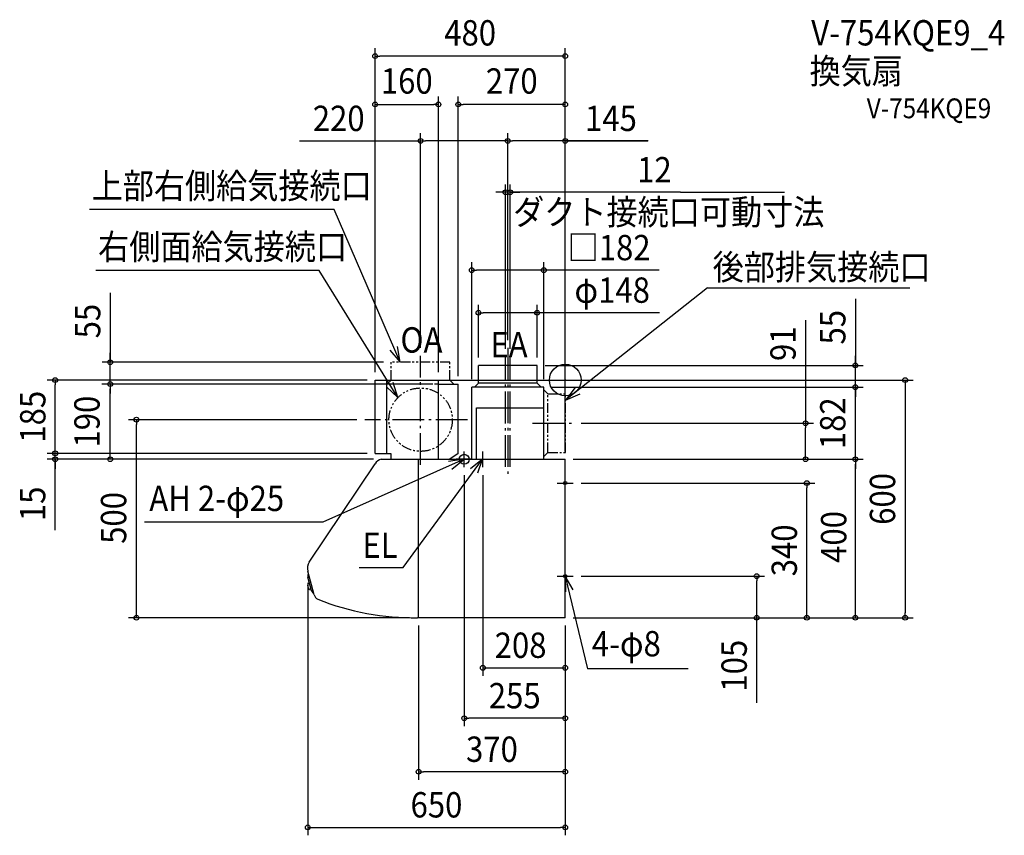
# Model space of a CAD drawing. Extents: x -1377 to 1108, y -1149 to 910.
import ezdxf
from ezdxf.enums import TextEntityAlignment as Align

# ---------------------------------------------------------------- set-up
doc = ezdxf.new("R2010")
doc.units = 0
doc.header["$LTSCALE"] = 20
doc.header["$PDMODE"] = 3
doc.header["$PDSIZE"] = -2
for name, pattern in [('CONTINOUS', [0]), ('DASHDOT', [5.5, 4, -0.6, 0.3, -0.6]), ('DASHED', [0.75, 0.5, -0.25]), ('PHANTOM', [2.5, 1.25, -0.25, 0.25, -0.25, 0.25, -0.25])]:
    doc.linetypes.add(name, pattern=pattern)
for name, color, linetype in [('ARRANGE', 1, 'CONTINUOUS'), ('BASIS', 6, 'DASHDOT'), ('DETAIL', 5, 'CONTINUOUS'), ('ETC', 61, 'CONTINUOUS'), ('FIX', 11, 'CONTINUOUS'), ('NOTE', 4, 'CONTINUOUS'), ('OUTLINE', 3, 'CONTINUOUS'), ('SIZE', 30, 'CONTINUOUS')]:
    doc.layers.add(name, color=color, linetype=linetype)
doc.styles.get("Standard").update_dxf_attribs({"font": 'SIMPLEX.shx', "width": 0.9, "height": 64, "bigfont": 'BIGFONT.shx'})

msp = doc.modelspace()

# ---------------------------------------------------------------- linework, layer by layer
at = {"layer": 'ARRANGE', "color": 1, "linetype": 'CONTINUOUS'}
msp.add_circle((0, 0), 40, dxfattribs=at)
msp.add_point((0, 0), dxfattribs=at)
at = {"layer": 'BASIS', "color": 6, "linetype": 'DASHDOT'}
for p, q in [((-145, 81), (-145, -238.1)), ((-365, -213.7), (-365, 61)), ((-151, -219.3), (-151, 58.5)), ((-139, -219.3), (-139, 58.5)), ((-246.4, -100), (-506.1, -100)), ((-82.4, -109), (20.1, -109))]:
    msp.add_line(p, q, dxfattribs=at)
at = {"layer": 'DETAIL', "color": 5, "linetype": 'PHANTOM'}
for p, q in [((-439, 0), (-439, 45)), ((-291, 45), (-439, 45)), ((-291, 0), (-291, 45)), ((-450, -10), (-439, 0)), ((-320, 0), (-291, 0)), ((-281, -10), (-291, 0)), ((-54, -25), (-44, -35)), ((-44, -35), (1, -35)), ((-44, -183), (-44, -35)), ((1, -183), (1, -35)), ((-54, -193), (-44, -183)), ((-44, -183), (1, -183))]:
    msp.add_line(p, q, dxfattribs=at)
at = {"layer": 'DETAIL', "color": 5, "linetype": 'CONTINUOUS'}
for p, q in [((-71, 37), (-219, 37)), ((-219, -8), (-219, 37)), ((-71, -8), (-71, 37)), ((-236, -200), (-236, -18)), ((-54, -18), (-236, -18)), ((-229, -18), (-219, -8)), ((-71, -8), (-219, -8)), ((-61, -18), (-71, -8)), ((-54, -200), (-54, -18)), ((-224, -200), (-224, -70)), ((-440, -185), (-440, -200)), ((-270, -185), (-291, -200)), ((-648.7, -490.3), (-647.9, -490.1)), ((-640.9, -531.7), (-650, -497.5)), ((-645.8, -513.4), (-649.8, -514.4)), ((-641.9, -527.8), (-646, -528.9)), ((-635.3, -537), (-636.2, -537.2))]:
    msp.add_line(p, q, dxfattribs=at)
at = {"layer": 'DETAIL', "color": 5, "linetype": 'CONTINOUS'}
for p, q in [((-480, 0), (-320, 0)), ((-480, -185), (-480, 0)), ((-450, -185), (-450, 0)), ((-320, -200), (-320, 0)), ((-320, -10), (-270, -10)), ((-270, -185), (-270, -10)), ((-224, -70), (-54, -70)), ((-480, -185), (-440, -185)), ((-646.2, -459.3), (-480.2, -211.4)), ((-464.4, -200), (0, -200)), ((-370, -600), (-370, -200)), ((0, -600), (0, -200)), ((-633.8, -542.4), (-650, -482.1)), ((0, -600), (-373, -600))]:
    msp.add_line(p, q, dxfattribs=at)
at = {"layer": 'DETAIL', "color": 5, "linetype": 'DASHED'}
msp.add_line((-320, -10), (-450, -10), dxfattribs=at)
at = {"layer": 'DETAIL', "color": 5, "linetype": 'PHANTOM'}
msp.add_circle((-365, -100), 80, dxfattribs=at)
at = {"layer": 'DETAIL', "color": 5, "linetype": 'CONTINOUS'}
for centre, radius, start, end in [((-456.9, -227), 28, 105.3589, 146.19), ((-623, -474.9), 28, 146.19, 195), ((-618.4, -538.3), 16, 195, 248.357), ((-381.7, 50.9), 651, 248.1224, 270.7704)]:
    msp.add_arc(centre, radius, start, end, dxfattribs=at)
at = {"layer": 'DETAIL', "color": 5, "linetype": 'CONTINUOUS'}
for centre, radius, start, end in [((-625.1, -496.6), 25, 167.3519, 181.8362), ((-648.5, -491.3), 1, 105.0001, 167.3519), ((-630.3, -517), 20, 173.9629, 216.0374), ((-649.7, -514.9), 0.5, 105.0001, 173.9629), ((-649.6, -497.3), 0.5, 181.8362, 195.0001), ((-646.1, -528.4), 0.5, 216.0374, 285.0001), ((-640.4, -531.5), 0.5, 195.0001, 208.1641), ((-618.8, -520), 25, 208.1641, 222.6484), ((-636.4, -536.2), 1, 222.6484, 285.0001)]:
    msp.add_arc(centre, radius, start, end, dxfattribs=at)
at = {"layer": 'FIX', "color": 11, "linetype": 'CONTINUOUS'}
for centre, radius in [((-255, -200), 12.5), ((0, -260), 4), ((0, -495), 4)]:
    msp.add_circle(centre, radius, dxfattribs=at)
at = {"layer": 'NOTE', "color": 4, "linetype": 'CONTINUOUS'}
for p, q in [((-583.1, 430.5), (-1201.1, 430.5)), ((-416.9, 45), (-583.1, 430.5)), ((-621.3, 276.6), (-1184.7, 276.6)), ((-422.5, -44.3), (-621.3, 276.6)), ((359.5, 232.8), (1, -50.7)), ((359.5, 232.8), (869.6, 232.8)), ((-442.5, 75.7), (-416.9, 45)), ((-416.9, 45), (-423.7, 84.4)), ((-451.6, -16.9), (-422.5, -44.3)), ((-422.5, -44.3), (-434, -6)), ((24.9, -18.6), (1, -50.7)), ((1, -50.7), (37.7, -34.8)), ((-255, -220), (-255, -180)), ((-208, -220), (-208, -180)), ((-255, -200), (-611.7, -358.7)), ((-409.1, -473.3), (-209.1, -200)), ((-255, -200), (-294.6, -205.6)), ((-286.5, -224.7), (-255, -200)), ((-235, -200), (-275, -200)), ((-209.1, -200), (-239.2, -223.7)), ((-230, -200), (-188.1, -200)), ((-220.4, -234.5), (-209.1, -200)), ((0, -280), (0, -240)), ((-20, -260), (20, -260)), ((-611.7, -358.7), (-1061.9, -358.7)), ((-520.6, -473.3), (-409.1, -473.3)), ((-20, -495), (20, -495)), ((0, -515), (0, -475)), ((0, -495), (56.5, -729.3)), ((20.3, -529.5), (0, -495)), ((0, -495), (0.4, -535)), ((310.3, -729.3), (56.5, -729.3))]:
    msp.add_line(p, q, dxfattribs=at)
at = {"layer": 'OUTLINE', "color": 3, "linetype": 'CONTINUOUS'}
for p, q in [((-71, 37), (-219, 37)), ((-219, -8), (-219, 37)), ((-71, -8), (-71, 37)), ((-236, -200), (-236, -18)), ((-229, -18), (-236, -18)), ((-229, -18), (-219, -8)), ((-61, -18), (-71, -8)), ((-54, -18), (-61, -18)), ((-54, -200), (-54, -18)), ((-440, -185), (-440, -200))]:
    msp.add_line(p, q, dxfattribs=at)
at = {"layer": 'OUTLINE', "color": 3, "linetype": 'CONTINOUS'}
for p, q in [((-480, 0), (-320, 0)), ((-480, -185), (-480, 0)), ((-320, -200), (-320, 0)), ((-480, -185), (-440, -185)), ((-646.2, -459.3), (-480.2, -211.4)), ((-464.4, -200), (-440, -200)), ((-320, -200), (-236, -200)), ((-54, -200), (0, -200)), ((0, -600), (0, -200)), ((-633.8, -542.4), (-650, -482.1)), ((0, -600), (-373, -600))]:
    msp.add_line(p, q, dxfattribs=at)
for centre, radius, start, end in [((-456.9, -227), 28, 105.3589, 146.19), ((-623, -474.9), 28, 146.19, 195), ((-618.4, -538.3), 16, 195, 248.357), ((-381.7, 50.9), 651, 248.1224, 270.7704)]:
    msp.add_arc(centre, radius, start, end, dxfattribs=at)
at = {"layer": 'SIZE', "color": 30, "linetype": 'CONTINUOUS'}
for p, q in [((-480, 20), (-480, 837.7)), ((0, -180), (0, 837.7)), ((-480, 817.7), (-468, 817.7)), ((-12, 817.7), (-468, 817.7)), ((0, 817.7), (-12, 817.7)), ((-320, 20), (-320, 715.8)), ((-270, 10), (-270, 715.8)), ((-480, 695.8), (-468, 695.8)), ((-468, 695.8), (-332, 695.8)), ((-320, 695.8), (-332, 695.8)), ((-270, 695.8), (-258, 695.8)), ((-12, 695.8), (-258, 695.8)), ((0, 695.8), (-12, 695.8)), ((-365, 81), (-365, 623.6)), ((-145, 101), (-145, 623.6)), ((-145, 101), (-145, 623.6)), ((-670.8, 603.6), (-365, 603.6)), ((-365, 603.6), (-353, 603.6)), ((-157, 603.6), (-353, 603.6)), ((-145, 603.6), (-157, 603.6)), ((-145, 603.6), (-133, 603.6)), ((-12, 603.6), (-133, 603.6)), ((0, 603.6), (-12, 603.6)), ((-2, 603.6), (208.6, 603.6)), ((209, 603.6), (0, 603.6)), ((-163, 474), (-175, 474)), ((-151, 474), (-163, 474)), ((-151, 78.5), (-151, 494)), ((-139, 474), (-151, 474)), ((-139, 474), (-151, 474)), ((-139, 78.5), (-139, 494)), ((291.3, 474), (-139, 474)), ((-139, 474), (-127, 474)), ((-127, 474), (-115, 474)), ((291.3, 474), (553.2, 474)), ((-236, 2), (-236, 297.4)), ((-236, 277.4), (-224, 277.4)), ((-66, 277.4), (-224, 277.4)), ((-54, 277.4), (-66, 277.4)), ((-54, 2), (-54, 297.4)), ((237, 277.4), (-54, 277.4)), ((-1148.7, 220.4), (-1148.7, 45)), ((732.4, 204.9), (732.4, 37)), ((-219, 57), (-219, 190)), ((-71, 57), (-71, 190)), ((-219, 170), (-207, 170)), ((-83, 170), (-207, 170)), ((-71, 170), (-83, 170)), ((238.2, 170), (-71, 170)), ((606.8, 151), (606.8, -109)), ((-1148.7, 57), (-1148.7, 69)), ((-1148.7, 45), (-1148.7, 57)), ((732.4, 49), (732.4, 61)), ((-459, 45), (-1168.7, 45)), ((-1148.7, -10), (-1148.7, 45)), ((-1148.7, -10), (-1148.7, 45)), ((-51, 37), (752.4, 37)), ((732.4, 37), (732.4, 49)), ((732.4, -18), (732.4, 37)), ((732.4, -18), (732.4, 37)), ((-500, 0), (-1307.6, 0)), ((-1287.6, 0), (-1287.6, -12)), ((-300, 0), (878.2, 0)), ((732.4, -6), (732.4, 6)), ((858.2, 0), (858.2, -12)), ((-1287.6, -173), (-1287.6, -12)), ((-333.9, -10), (-1169.6, -10)), ((-1148.7, -10), (-1148.7, -22)), ((-1148.7, -10), (-1148.7, -22)), ((-1148.7, -188), (-1148.7, -22)), ((-1148.7, -22), (-1148.7, -34)), ((-34, -18), (752.4, -18)), ((732.4, -18), (732.4, -6)), ((732.4, -200), (732.4, -18)), ((732.4, -18), (732.4, -30)), ((858.2, -12), (858.2, -588)), ((732.4, -30), (732.4, -42)), ((-526.1, -100), (-1102.4, -100)), ((-1082.4, -100), (-1082.4, -112)), ((-1082.4, -588), (-1082.4, -112)), ((40.1, -109), (626.8, -109)), ((606.8, -109), (606.8, -121)), ((606.8, -188), (606.8, -121)), ((-1287.6, -173), (-1287.6, -161)), ((-1287.6, -185), (-1287.6, -173)), ((-1287.6, -185), (-1287.6, -173)), ((-500, -185), (-1307.6, -185)), ((-1287.6, -200), (-1287.6, -185)), ((-1287.6, -200), (-1287.6, -185)), ((-1148.7, -200), (-1148.7, -188)), ((606.8, -200), (606.8, -188)), ((-484.4, -200), (-1307.6, -200)), ((-1287.6, -378.7), (-1287.6, -200)), ((-1287.6, -200), (-1287.6, -212)), ((-1287.6, -212), (-1287.6, -224)), ((20, -200), (752.4, -200)), ((732.4, -200), (732.4, -212)), ((732.4, -200), (732.4, -212)), ((732.4, -588), (732.4, -212)), ((732.4, -212), (732.4, -224)), ((-255, -240), (-255, -873.7)), ((-208, -240), (-208, -746.4)), ((40, -260), (630, -260)), ((610, -260), (610, -272)), ((610, -588), (610, -272)), ((40, -495), (503.4, -495)), ((483.4, -495), (483.4, -507)), ((-650, -511.9), (-650, -1149.2)), ((483.4, -588), (483.4, -507)), ((-1082.4, -600), (-1082.4, -588)), ((483.4, -600), (483.4, -588)), ((610, -600), (610, -588)), ((732.4, -600), (732.4, -588)), ((858.2, -600), (858.2, -588)), ((-393, -600), (-1102.4, -600)), ((-370, -620), (-370, -1008.9)), ((0, -620), (0, -1149.2)), ((20, -600), (878.2, -600)), ((483.4, -814.6), (483.4, -600)), ((-208, -726.4), (0, -726.4)), ((-255, -853.7), (-243, -853.7)), ((-12, -853.7), (-243, -853.7)), ((0, -853.7), (-12, -853.7)), ((-370, -988.9), (-358, -988.9)), ((-12, -988.9), (-358, -988.9)), ((0, -988.9), (-12, -988.9)), ((-650, -1129.2), (-638, -1129.2)), ((-638, -1129.2), (-12, -1129.2)), ((0, -1129.2), (-12, -1129.2))]:
    msp.add_line(p, q, dxfattribs=at)
for centre in [(-480, 817.7), (0, 817.7), (-480, 695.8), (-320, 695.8), (-270, 695.8), (0, 695.8), (-365, 603.6), (-145, 603.6), (-145, 603.6), (0, 603.6), (-151, 474), (-139, 474), (-236, 277.4), (-54, 277.4), (-219, 170), (-71, 170), (-1148.7, 45), (732.4, 37), (-1287.6, 0), (858.2, 0), (-1148.7, -10), (-1148.7, -10), (732.4, -18), (732.4, -18), (-1082.4, -100), (606.8, -109), (-1287.6, -185), (-1287.6, -185), (-1287.6, -200), (-1148.7, -200), (606.8, -200), (732.4, -200), (732.4, -200), (610, -260), (483.4, -495), (-1082.4, -600), (483.4, -600), (610, -600), (732.4, -600), (858.2, -600), (-208, -726.4), (0, -726.4), (-255, -853.7), (0, -853.7), (-370, -988.9), (0, -988.9), (-650, -1129.2), (0, -1129.2)]:
    msp.add_circle(centre, 6, dxfattribs=at)

# ---------------------------------------------------------------- texts
at = {"layer": 'ETC', "color": 61, "linetype": 'CONTINUOUS', "width": 0.9}
for s, height, p in [('V-754KQE9_4', 64, (621.1, 844.6)), ('換気扇', 64, (616.9, 748.1)), ('V-754KQE9', 50, (761.2, 660.9))]:
    msp.add_text(s, height=height, dxfattribs=at).set_placement(p)
at = {"layer": 'NOTE', "color": 4, "linetype": 'CONTINUOUS', "width": 0.9}
for s, p in [('上部右側給気接続口', (-1195.6, 458.3)), ('ダクト接続口可動寸法', (-131.5, 392)), ('右側面給気接続口', (-1179.3, 304.5)), ('後部排気接続口', (372.2, 253.2)), ('OA', (-416, 69.3)), ('EA', (-189, 57.4)), ('AH 2-φ25', (-1050, -330.7)), ('EL', (-512, -448.9)), ('4-φ8', (67.2, -697.6))]:
    msp.add_text(s, height=64, dxfattribs=at).set_placement(p)
at = {"layer": 'SIZE', "color": 30, "linetype": 'CONTINUOUS', "width": 0.9}
for s, p in [('480', (-240, 844.5)), ('160', (-400, 722.9)), ('270', (-135, 722.9)), ('220', (-571.8, 628.6)), ('145', (115.4, 628.6)), ('12', (225.2, 499)), ('□182', (110.8, 302.4)), ('φ148', (118.6, 195)), ('255', (-127.5, -828.7)), ('370', (-185, -963.9)), ('650', (-325, -1104.2))]:
    msp.add_text(s, height=64, dxfattribs=at).set_placement(p, align=Align.CENTER)
for s, p in [('55', (-1173.7, 148.8)), ('55', (707.4, 133.3)), ('91', (581.8, 91.7)), ('185', (-1312.2, -92.5)), ('190', (-1175.4, -105)), ('182', (707.4, -109)), ('600', (833, -300)), ('15', (-1312.6, -312.5)), ('500', (-1108.2, -348)), ('400', (709.7, -396)), ('340', (585, -430)), ('105', (458.4, -721.1))]:
    msp.add_text(s, height=64, rotation=90, dxfattribs=at).set_placement(p, align=Align.CENTER)
msp.add_text('208', height=64, dxfattribs=at).set_placement((-178.1, -701.4))

doc.saveas('drawing.dxf')
